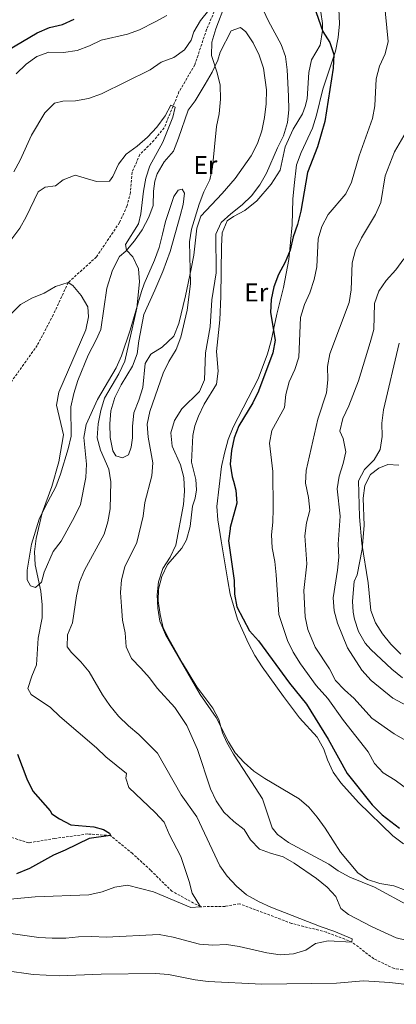
# Model space of a CAD drawing. Units: metres. Extents: x 620660 to 625167, y 4703637 to 4706686.
# Drawn here: x 622026 to 622172, y 4705663 to 4706045 of the extents above; entities that cross this region are included whole.
import ezdxf
from ezdxf.enums import TextEntityAlignment as Align

# ---------------------------------------------------------------- set-up
doc = ezdxf.new("R2010")
doc.units = ezdxf.units.M
doc.header["$MEASUREMENT"] = 0
doc.linetypes.add('TRAZOSX2', pattern=[1.5, 1, -0.5])
for name, color, linetype, lineweight in [('Level 11', 142, 'TRAZOSX2', 13), ('Level 36', 19, 'Continuous', 40), ('Level 37', 92, 'Continuous', 0), ('Level 4', 36, 'Continuous', 30), ('Level 5', 36, 'Continuous', 0)]:
    doc.layers.add(name, color=color, linetype=linetype, lineweight=lineweight)
doc.styles.add('Arial', font='ARIAL.TTF', dxfattribs={"height": 0.2})

msp = doc.modelspace()

# ---------------------------------------------------------------- linework, layer by layer
at = {"layer": 'Level 11', "color": 142, "linetype": 'TRAZOSX2', "lineweight": 13}
for points in [[(622101.54, 4706047.74, 614.15), (622098.55, 4706040.75, 613.64), (622093.98, 4706027.05, 611.77), (622087.86, 4706016.57, 610.92), (622085.57, 4706011.02, 610), (622082.09, 4706002.6, 609.32), (622078.14, 4705997.75, 608.98), (622072.69, 4705992.3, 608.47), (622069.7, 4705985.43, 608.3), (622069.03, 4705977.55, 607.62), (622067.72, 4705972.38, 607.45), (622064.81, 4705965.94, 606.94), (622055.87, 4705952.62, 606.09), (622044.95, 4705942.72, 605), (622039.13, 4705930.17, 604.15), (622032.95, 4705918.37, 602.62), (622020.38, 4705900.72, 600)], [(622184.91, 4705674.92, 613.3), (622171.21, 4705676.88, 611.94), (622163.32, 4705680.7, 611.43), (622154.88, 4705687.16, 610), (622144.92, 4705691.01, 609.66), (622131.49, 4705694.39, 608.3), (622111.35, 4705701.98, 606.77), (622105.73, 4705700.99, 606.6), (622096.17, 4705700.84, 605), (622085.14, 4705706.83, 603.64), (622076.85, 4705714.99, 602.62), (622069.84, 4705721.47, 602.45), (622061.27, 4705728.41, 600), (622052.52, 4705729.04, 599.49), (622039.73, 4705727.32, 598.64), (622029.67, 4705725.61, 597.79), (622021.83, 4705728.02, 597.11)]]:
    msp.add_polyline3d(points, dxfattribs=at)
at = {"layer": 'Level 36', "color": 92, "linetype": 'Continuous', "lineweight": 0}
for points in [[(622130.23, 4705725.71, 617.45), (622126.07, 4705728.83, 617.11), (622124, 4705731.42, 617.28), (622120.23, 4705742.7, 618.47), (622114.52, 4705751.43, 619.49), (622108.93, 4705759.92, 620), (622106.43, 4705764.5, 620.17), (622104.78, 4705768.22, 620.17), (622103.36, 4705773.34, 620.51), (622100.93, 4705777.78, 620.85), (622094.78, 4705785.99, 620.68), (622089.19, 4705795.27, 619.83), (622084.01, 4705804.42, 619.83), (622081.79, 4705808.97, 619.83), (622080.59, 4705814.1, 619.83), (622079.8, 4705819.35, 619.83), (622079.94, 4705823.86, 620), (622081.17, 4705828.8, 620.17), (622083.42, 4705833.43, 620.51), (622088.91, 4705839.75, 621.88), (622090.75, 4705843.04, 622.04), (622092.18, 4705848.24, 621.88), (622093.15, 4705856.1, 621.54), (622094.17, 4705859.1, 621.54), (622094.61, 4705862.37, 621.7), (622094.42, 4705866.4, 621.7), (622092.65, 4705873.15, 621.7), (622093.16, 4705883.49, 621.54), (622093.98, 4705887.13, 621.54), (622095.43, 4705890.97, 621.36), (622097.57, 4705895.56, 621.36), (622102.33, 4705903.32, 621.54), (622103.02, 4705908.38, 621.54), (622102.43, 4705915.96, 621.88), (622103.65, 4705928.26, 621.54), (622104.04, 4705937.24, 621.54), (622104.3, 4705956.67, 620.85), (622104.62, 4705961.94, 620.85), (622106.51, 4705966.58, 620.85), (622108.94, 4705968.25, 620.85), (622113.35, 4705970.61, 621.02), (622118.01, 4705974.4, 622.22), (622123.61, 4705980.8, 622.73), (622127.11, 4705986.3, 622.73), (622128.99, 4705995.34, 622.22), (622132.05, 4706002.1, 622.22), (622135.7, 4706008.07, 622.56), (622136.8, 4706010.97, 622.56), (622137.5, 4706013.89, 622.73), (622138.2, 4706024.1, 623.92), (622139.25, 4706028.99, 624.09), (622142.52, 4706034.7, 624.6), (622143.51, 4706040.41, 625.28), (622143.43, 4706043.13, 625.79), (622142.83, 4706047.49, 625.79)], [(622149.85, 4706048.77, 626.3), (622150.01, 4706042.89, 626.13), (622149.51, 4706037.62, 625.96), (622148.47, 4706032.4, 625.11)], [(622070.64, 4705958.82, 610.47), (622073.58, 4705963.08, 611.16), (622076.13, 4705968.01, 611.32), (622077.81, 4705972.5, 611.32), (622077.98, 4705978.15, 611.32), (622078.54, 4705981.99, 611.5), (622079.35, 4705984.88, 611.84), (622082.16, 4705989.53, 612.52), (622085.71, 4705993.6, 612.52), (622087.62, 4705998.68, 613.2), (622091.4, 4706009.47, 613.54), (622094.18, 4706013.15, 613.54), (622098.06, 4706019.56, 614.22), (622100.7, 4706024.2, 614.39), (622102.94, 4706028.9, 614.9), (622103.78, 4706032.04, 615.24), (622108.13, 4706040.28, 617.11), (622111.65, 4706041.53, 617.28), (622113.75, 4706039.83, 617.11), (622116.6, 4706035.59, 617.11), (622118.97, 4706030.79, 616.94), (622120.6, 4706025.75, 616.94), (622121.72, 4706017.33, 617.45), (622121.61, 4706011.97, 617.45), (622120.97, 4706006.66, 617.45), (622119.93, 4706001.44, 617.45), (622118.34, 4705996.59, 617.45), (622115.78, 4705991.85, 617.28), (622112.71, 4705987.37, 617.11), (622109.56, 4705983.03, 616.94), (622104.61, 4705977.26, 615.75), (622096.36, 4705968.39, 615.24), (622094.73, 4705963.82, 615.07), (622093.58, 4705953.28, 614.9), (622092.57, 4705947.99, 614.9), (622090.32, 4705937.51, 614.56), (622087.78, 4705926.84, 613.88), (622085.83, 4705921.97, 613.88), (622081.29, 4705917.61, 613.2), (622077.01, 4705914.91, 612.86), (622074.76, 4705911.32, 612.69), (622073.88, 4705902.03, 612.52), (622072.3, 4705897.08, 612.52), (622070.35, 4705892.21, 612.69), (622069.81, 4705886.98, 612.69), (622069.81, 4705882.51, 612.52), (622069.31, 4705878.96, 612.52), (622068.36, 4705875.96, 611.84), (622065.94, 4705874.79, 611.84), (622063.34, 4705875.58, 611.66), (622062.26, 4705877.53, 611.66), (622061.19, 4705882.71, 611.66), (622061.13, 4705887.95, 611.5), (622061.46, 4705893, 611.32), (622063, 4705898.21, 611.16), (622065.45, 4705903.05, 611.32), (622069.91, 4705910.27, 611.5), (622071.65, 4705915.08, 611.84), (622072.27, 4705920.07, 611.84), (622074.21, 4705930.33, 611.84), (622078.48, 4705939.78, 613.2), (622081.58, 4705947.05, 613.37), (622084.41, 4705954.77, 613.71), (622088.32, 4705968.53, 614.05), (622089.47, 4705972.9, 613.88)], [(622148.47, 4706032.4, 625.11), (622143.63, 4706017.64, 624.09), (622141.11, 4706007.5, 623.24), (622139.56, 4706002.58, 623.24), (622135.22, 4705993.16, 623.24), (622133.42, 4705988.3, 623.24), (622132.52, 4705980.34, 624.26), (622132.02, 4705975.07, 624.26), (622131.75, 4705965.03, 624.77), (622130.39, 4705951.69, 624.94), (622128.36, 4705940.82, 625.11), (622125.81, 4705930.43, 625.28), (622123.58, 4705920.1, 624.94), (622122.17, 4705915.11, 624.6), (622118.49, 4705905.43, 624.6), (622108.89, 4705886.65, 623.58), (622106.94, 4705881.83, 623.41), (622105.43, 4705876.62, 623.24), (622104.32, 4705871.4, 622.73), (622102.51, 4705855.9, 622.38), (622102.97, 4705850.71, 622.73), (622104.23, 4705842.58, 623.24), (622106.81, 4705827.15, 623.41), (622107.73, 4705822.01, 623.75), (622110.51, 4705812.27, 623.75), (622114.78, 4705802.79, 623.58), (622117.25, 4705798.22, 623.58), (622120.03, 4705793.83, 623.58), (622128.32, 4705782.27, 623.41), (622134.58, 4705774.02, 623.07), (622141.34, 4705766.54, 622.73), (622143.92, 4705761.9, 622.56), (622145.37, 4705757.81, 622.22), (622147.56, 4705753.01, 622.22), (622150.51, 4705748.84, 622.22), (622157.42, 4705741.23, 622.38), (622170.76, 4705728.37, 622.56)], [(622089.47, 4705972.9, 613.88), (622090.05, 4705977.28, 613.03), (622089.09, 4705978.92, 612.86), (622087.6, 4705978.5, 612.18), (622085.91, 4705976.11, 612), (622082.66, 4705966.38, 612), (622081.43, 4705961.43, 612), (622080.13, 4705956.35, 611.5), (622078.41, 4705951.39, 611.16), (622074.38, 4705942.15, 610.82), (622073.29, 4705939.18, 610.47), (622068.99, 4705924.26, 609.96), (622065.64, 4705914.31, 609.79), (622063.58, 4705909.69, 609.62), (622056.32, 4705897.44, 608.6), (622051.89, 4705887.69, 608.43), (622050.95, 4705882.62, 607.58), (622052.01, 4705872.3, 607.07), (622051.78, 4705867.22, 607.07), (622049.67, 4705856.75, 606.73), (622047.36, 4705851.94, 606.73), (622042.2, 4705842.56, 606.56), (622039.11, 4705838.43, 606.39), (622035.65, 4705830.44, 605.2), (622034.59, 4705826.65, 605.03), (622032.24, 4705824.59, 604.86), (622030.36, 4705825.23, 604.69), (622029.05, 4705827.57, 604.69), (622029.05, 4705831.25, 604.69), (622030.68, 4705841.27, 604.69), (622033.75, 4705851.04, 604.69), (622036.06, 4705855.77, 604.69), (622040.11, 4705863.61, 605.37), (622041.98, 4705868.47, 605.37), (622044.91, 4705878.23, 605.88), (622046.03, 4705883.21, 606.22), (622045.94, 4705894.56, 607.58)], [(622045.94, 4705894.56, 607.58), (622047.12, 4705899.75, 607.92), (622048.67, 4705904.7, 607.92), (622052.71, 4705914.54, 607.92), (622055.83, 4705920.49, 608.09), (622057.59, 4705924.45, 608.43), (622059.88, 4705940.5, 608.43), (622062.1, 4705947.55, 608.43), (622064.85, 4705952.81, 608.77), (622067.23, 4705954.83, 608.77), (622070.64, 4705958.82, 610.47)], [(622156.92, 4705829.44, 644.67), (622158.81, 4705839.34, 644.84), (622159.55, 4705848.62, 645.52), (622159.23, 4705859.14, 646.03), (622159.82, 4705864.13, 646.2), (622162.01, 4705868.36, 646.37), (622165.23, 4705870.81, 647.22), (622168.78, 4705872.2, 647.39), (622173.07, 4705871.98, 647.9)], [(622174.41, 4705789.54, 644.33), (622170.31, 4705792.88, 644.33), (622162.15, 4705800.48, 644.16), (622160.05, 4705802.97, 644.16), (622157.44, 4705807.5, 644.16), (622155.89, 4705812.33, 644.16), (622155.39, 4705814.99, 644.16), (622155.08, 4705819.19, 644.16), (622155.74, 4705826.86, 644.33), (622156.92, 4705829.44, 644.67)], [(622177.39, 4705700.96, 620.17), (622163.66, 4705708.41, 620.17), (622154.01, 4705712.31, 619.66), (622149.59, 4705714.77, 619.32), (622145.92, 4705717.34, 618.98), (622130.23, 4705725.71, 617.45)], [(622170.76, 4705728.37, 622.56), (622174.88, 4705725.21, 622.73)]]:
    msp.add_polyline3d(points, dxfattribs=at)
at = {"layer": 'Level 4', "color": 36, "linetype": 'Continuous', "lineweight": 30}
for points in [[(622140.14, 4706049.89, 625), (622143.56, 4706040.02, 625), (622146.33, 4706035.78, 625), (622147.88, 4706031.01, 625), (622147.59, 4706025.78, 625), (622144.39, 4706005.1, 625), (622141.51, 4705995.33, 625), (622137.64, 4705985.4, 625), (622135.12, 4705970.42, 625), (622133.81, 4705965.2, 625), (622132.14, 4705960.36, 625), (622130.92, 4705955.28, 625), (622129.04, 4705950.64, 625)], [(622015.16, 4706029.02, 625), (622032.92, 4706039.51, 625), (622037.73, 4706041.57, 625), (622042.75, 4706042.69, 625), (622047.28, 4706044.81, 625)], [(622129.04, 4705950.64, 625), (622126.44, 4705945.78, 625), (622124.63, 4705940.99, 625), (622123.51, 4705936.12, 625), (622123.29, 4705931.09, 625), (622125.07, 4705920.44, 625), (622124.16, 4705915.53, 625), (622118.64, 4705900.65, 625), (622116.46, 4705896.15, 625), (622111.08, 4705887.24, 625), (622109.29, 4705882.57, 625), (622108.21, 4705877.6, 625), (622107.75, 4705872.32, 625), (622108.5, 4705867.38, 625), (622108.93, 4705865.72, 625), (622109.83, 4705862.23, 625), (622110.29, 4705857.24, 625), (622107.75, 4705847.73, 625), (622107.69, 4705847.31, 625), (622107.06, 4705842.68, 625), (622109.27, 4705827.25, 625), (622109.41, 4705822, 625), (622110.33, 4705817.09, 625), (622115.15, 4705807.74, 625), (622118.7, 4705803.91, 625), (622130.62, 4705787.45, 625), (622137.25, 4705779.38, 625), (622145.65, 4705765.75, 625), (622153.01, 4705752.42, 625), (622162.68, 4705740.29, 625), (622166.59, 4705736.43, 625), (622173.31, 4705731.33, 625)], [(622025.29, 4705759.96, 600), (622028.93, 4705750.36, 600), (622031.19, 4705745.59, 600), (622037.96, 4705738.01, 600), (622038.54, 4705736.81, 600), (622041.54, 4705734.93, 600), (622045.98, 4705732.63, 600), (622054.81, 4705731.86, 600), (622058.6, 4705730.76, 600), (622060.95, 4705729.29, 600), (622061.27, 4705728.4, 600), (622053.06, 4705727.25, 600), (622043.82, 4705722.71, 600), (622039.19, 4705720.8, 600), (622029.89, 4705715.72, 600), (622024.94, 4705713.63, 600)]]:
    msp.add_polyline3d(points, dxfattribs=at)
at = {"layer": 'Level 5', "color": 36, "linetype": 'Continuous', "lineweight": 0}
for points in [[(622118.33, 4706053.11, 620), (622122.56, 4706044, 620), (622127.41, 4706035.01, 620), (622129.12, 4706030.31, 620), (622129.73, 4706025.18, 620), (622130.25, 4706014.91, 620)], [(622105.89, 4706050.86, 615), (622102.07, 4706040.99, 615)], [(622167.32, 4706052.02, 630), (622168.9, 4706036.14, 630), (622167.75, 4706031.27, 630), (622165.54, 4706026.53, 630), (622164.27, 4706021.58, 630), (622163.79, 4706011.15, 630), (622162.77, 4706006.25, 630), (622157.63, 4705991.75, 630), (622154.69, 4705981.57, 630), (622152.52, 4705977.07, 630), (622145.69, 4705969.11, 630), (622143.24, 4705964.47, 630), (622141.83, 4705959.67, 630), (622141.22, 4705948.83, 630), (622140.23, 4705943.92, 630), (622138.59, 4705938.76, 630), (622136.49, 4705934.21, 630), (622134.94, 4705929.15, 630), (622134.23, 4705913.73, 630), (622132.69, 4705908.97, 630), (622130.51, 4705904.29, 630), (622129.28, 4705899.28, 630), (622128.69, 4705894.29, 630), (622123.8, 4705885.42, 630), (622122.89, 4705880.5, 630), (622124.22, 4705869.55, 630), (622124.33, 4705855.09, 630), (622124.22, 4705849.91, 630), (622123.71, 4705844.92, 630), (622123.97, 4705839.93, 630), (622124.96, 4705834.63, 630), (622125.5, 4705829.5, 630), (622126.55, 4705814.04, 630), (622129.88, 4705803.96, 630), (622132.12, 4705799.49, 630), (622134.88, 4705795.02, 630), (622141.02, 4705786.58, 630), (622145.49, 4705781.57, 630), (622151.58, 4705773.05, 630), (622161.17, 4705760.9, 630), (622163.6, 4705756.39, 630), (622166.97, 4705752.69, 630), (622171.65, 4705749.86, 630), (622184.53, 4705740.37, 630)], [(622023.82, 4705985.67, 615), (622026.35, 4705990.19, 615), (622030.66, 4705999.85, 615), (622035.95, 4706008.49, 615), (622039.66, 4706012.21, 615), (622042.81, 4706012.98, 615), (622047.81, 4706013.1, 615), (622052.83, 4706014.01, 615), (622057.85, 4706015.84, 615), (622076.75, 4706025.16, 615), (622080.95, 4706028.08, 615), (622085.87, 4706029.95, 615), (622089.97, 4706032.83, 615), (622092.53, 4706036.68, 615), (622093.66, 4706039.8, 615), (622096.19, 4706044.26, 615), (622099.46, 4706048.21, 615)], [(622024.81, 4706023.61, 620), (622028.63, 4706027.27, 620), (622032.76, 4706030.32, 620), (622037.5, 4706031.92, 620), (622043.16, 4706031.85, 620), (622048.38, 4706032.56, 620), (622053.23, 4706034.43, 620), (622057.73, 4706036.63, 620), (622067.91, 4706038.91, 620), (622072.58, 4706040.68, 620), (622078.64, 4706043.7, 620), (622083.11, 4706046.2, 620)], [(622102.07, 4706040.99, 615), (622100.56, 4706035.86, 615), (622100.52, 4706030.65, 615), (622102.61, 4706024.02, 615), (622103.76, 4706019.15, 615), (622103.93, 4706013.75, 615), (622103.46, 4706008.09, 615), (622102.39, 4706003.21, 615), (622100.86, 4705987.42, 615), (622099.76, 4705982.54, 615), (622097.52, 4705977.87, 615), (622095.72, 4705973.14, 615), (622092.72, 4705963.38, 615), (622091.99, 4705958.43, 615), (622092.31, 4705942.26, 615), (622091.04, 4705931.96, 615), (622088.57, 4705921.52, 615), (622086.73, 4705916.77, 615), (622083.92, 4705912.07, 615), (622081.75, 4705907.56, 615), (622076.55, 4705892.78, 615), (622075.53, 4705887.81, 615), (622075.98, 4705882.83, 615), (622077.78, 4705872.79, 615), (622077.29, 4705867.82, 615), (622074.58, 4705857.45, 615), (622073.93, 4705852.14, 615), (622071.55, 4705841.99, 615), (622066.89, 4705832.54, 615), (622065.63, 4705827.56, 615), (622065.19, 4705822.58, 615), (622065.53, 4705817.2, 615), (622066.04, 4705811.94, 615), (622066.99, 4705806.98, 615), (622067.42, 4705801.6, 615), (622069.49, 4705797.05, 615), (622073.11, 4705793.29, 615), (622076.44, 4705789.5, 615), (622079.41, 4705785.48, 615), (622086.25, 4705778.01, 615), (622090.92, 4705771.08, 615), (622095, 4705761.77, 615), (622100.08, 4705746.53, 615), (622102.31, 4705741.83, 615), (622105.27, 4705737.49, 615), (622109.12, 4705733.93, 615), (622113.1, 4705730.83, 615), (622115.55, 4705726.72, 615), (622119.05, 4705723.13, 615), (622123.26, 4705721.57, 615), (622128.2, 4705720.23, 615), (622132.52, 4705717.7, 615), (622141.15, 4705711.75, 615), (622145.24, 4705708.48, 615), (622148.6, 4705704.77, 615), (622150.58, 4705700.15, 615), (622153.59, 4705697.89, 615), (622162.68, 4705693.01, 615), (622172.01, 4705688.78, 615), (622182.2, 4705686.33, 615)], [(622075.69, 4705999.01, 610), (622079.29, 4706002.87, 610), (622082.46, 4706007.32, 610), (622084.76, 4706011.41, 610), (622085.57, 4706011.02, 610), (622086.4, 4706010.62, 610), (622085.44, 4706006.83, 610), (622081.55, 4705997.11, 610), (622076.63, 4705987.87, 610), (622075.04, 4705983.14, 610), (622074.09, 4705978.13, 610), (622073.13, 4705969.31, 610), (622072.14, 4705965.48, 610), (622067.1, 4705957.39, 610), (622067.55, 4705955.27, 610), (622070.01, 4705952.72, 610), (622072.19, 4705948.06, 610), (622072.61, 4705943.04, 610), (622071.53, 4705932.75, 610), (622066.86, 4705912.29, 610), (622064.54, 4705907.29, 610), (622059.06, 4705897.93, 610), (622057.61, 4705893.15, 610), (622056.59, 4705887.97, 610), (622056.13, 4705882.52, 610), (622057.51, 4705877.73, 610), (622060.63, 4705870.39, 610), (622061.44, 4705865.46, 610), (622061.17, 4705855.09, 610), (622060.27, 4705849.95, 610), (622058.81, 4705845.17, 610), (622051.23, 4705831.31, 610), (622049.38, 4705826.57, 610), (622048.17, 4705821.33, 610), (622046.62, 4705810.87, 610), (622044.63, 4705806.19, 610), (622044.57, 4705801.58, 610), (622046.26, 4705799.33, 610), (622049.83, 4705795.75, 610), (622053.06, 4705791.89, 610), (622058.27, 4705782.99, 610), (622061.06, 4705778.84, 610), (622064.4, 4705774.74, 610), (622068.27, 4705770.94, 610), (622072.24, 4705767.62, 610), (622079.6, 4705760.38, 610), (622088.64, 4705744.19, 610), (622094.77, 4705735.67, 610), (622103.63, 4705716.71, 610), (622106.57, 4705712.66, 610), (622110.09, 4705708.84, 610), (622113.99, 4705705.46, 610), (622118.87, 4705702.71, 610), (622123.43, 4705700.67, 610), (622142.97, 4705693.04, 610), (622147.89, 4705691.41, 610), (622155.01, 4705688.41, 610), (622154.88, 4705687.16, 610), (622145.69, 4705687.65, 610), (622140.8, 4705686.61, 610), (622137.01, 4705684.01, 610), (622132.22, 4705682.59, 610), (622127.04, 4705682.27, 610), (622121.87, 4705682.92, 610), (622111.21, 4705685.41, 610), (622106.28, 4705686.24, 610), (622100.97, 4705685.95, 610), (622095.81, 4705686.38, 610), (622085.6, 4705689.1, 610), (622080.21, 4705690.09, 610), (622059.64, 4705689.05, 610), (622054.06, 4705689.33, 610), (622048.99, 4705689.2, 610), (622044.03, 4705688.64, 610), (622038.73, 4705688.67, 610), (622033.59, 4705688.87, 610), (622018.09, 4705691.11, 610)], [(622130.25, 4706014.91, 620), (622130.36, 4706009.67, 620), (622129.96, 4706004.69, 620), (622128.38, 4705999.53, 620), (622126, 4705994.93, 620), (622121.77, 4705985.15, 620), (622119.13, 4705980.58, 620), (622115.98, 4705976.31, 620), (622112.37, 4705972.85, 620), (622107.9, 4705969.38, 620), (622104.26, 4705965.96, 620), (622102.15, 4705961.47, 620), (622102.21, 4705946.51, 620), (622100.53, 4705936.02, 620), (622099.98, 4705925.53, 620), (622098.19, 4705915.49, 620), (622097.77, 4705905.02, 620), (622095.84, 4705900.48, 620), (622088.9, 4705893.77, 620), (622086.11, 4705889.27, 620), (622084.75, 4705884.45, 620), (622085.27, 4705879.31, 620), (622088.45, 4705872.04, 620), (622089.74, 4705867.21, 620), (622090, 4705861.89, 620), (622089.56, 4705856.73, 620), (622086.66, 4705840.94, 620), (622084.38, 4705836.28, 620), (622081.56, 4705831.88, 620), (622079.98, 4705826.78, 620), (622079.36, 4705821.72, 620), (622079.61, 4705816.48, 620), (622080.38, 4705811.54, 620), (622082.58, 4705806.32, 620), (622096.11, 4705783.07, 620), (622102.26, 4705774.15, 620), (622107.03, 4705764.69, 620), (622109.63, 4705760.42, 620), (622113.08, 4705756.71, 620), (622116.87, 4705753.4, 620), (622121.13, 4705750.51, 620), (622134.41, 4705742.69, 620), (622138.15, 4705739.37, 620), (622141.44, 4705735.55, 620), (622144.54, 4705731.23, 620), (622150.48, 4705722.05, 620), (622157.09, 4705713.99, 620), (622160.91, 4705711.36, 620), (622165.69, 4705709.9, 620), (622171.11, 4705708.91, 620), (622175.81, 4705707.2, 620)], [(622179.44, 4706007.31, 635), (622171.32, 4705993.42, 635), (622167.71, 4705984.02, 635), (622166.04, 4705973.67, 635), (622163.94, 4705969.13, 635), (622158.6, 4705960.09, 635), (622156.28, 4705955.21, 635), (622154.9, 4705950.41, 635), (622154.61, 4705939.93, 635), (622153.76, 4705935.01, 635), (622146.25, 4705915.14, 635), (622145.39, 4705910.21, 635), (622145.55, 4705905, 635), (622145.01, 4705900.03, 635), (622141.69, 4705889.74, 635), (622137.17, 4705869.92, 635), (622136.88, 4705864.92, 635), (622138.01, 4705859.46, 635), (622138.54, 4705854.48, 635), (622137.31, 4705849.63, 635), (622136.57, 4705844.62, 635), (622137.33, 4705833.75, 635), (622136.28, 4705823.36, 635), (622136.76, 4705813.2, 635), (622137.73, 4705808.3, 635), (622140.66, 4705801.39, 635), (622146.21, 4705792.97, 635), (622148.55, 4705788.55, 635), (622151.98, 4705784.87, 635), (622155.74, 4705781.5, 635), (622162.52, 4705773.87, 635), (622171.22, 4705767.87, 635), (622180.68, 4705762.36, 635)], [(622023.05, 4705959.62, 610), (622026.18, 4705963.78, 610), (622028.67, 4705968.12, 610), (622033.25, 4705977.92, 610), (622036.04, 4705979.68, 610), (622040.05, 4705980.23, 610), (622043.03, 4705982.46, 610), (622047.7, 4705984.31, 610), (622055.87, 4705981.9, 610), (622060.88, 4705982.01, 610), (622062.19, 4705983.83, 610), (622064.39, 4705988.53, 610), (622067.44, 4705992.49, 610), (622071.7, 4705995.54, 610), (622075.69, 4705999.01, 610)], [(622174.95, 4705951.96, 640), (622171.9, 4705947.66, 640), (622168.11, 4705943.47, 640), (622165.31, 4705939.33, 640), (622163.61, 4705934.62, 640), (622163.37, 4705924.55, 640), (622161.97, 4705919.43, 640), (622157.35, 4705904.58, 640), (622153.63, 4705894.95, 640), (622151.32, 4705890.02, 640), (622150.23, 4705885.13, 640), (622151.42, 4705882.24, 640), (622152.45, 4705877.07, 640), (622151.52, 4705872.57, 640), (622149.86, 4705867.68, 640), (622149.12, 4705862.73, 640), (622150.27, 4705852.13, 640), (622149.59, 4705841.39, 640), (622149.76, 4705836.29, 640), (622149.31, 4705831.31, 640), (622147.64, 4705820.6, 640), (622148.02, 4705815.51, 640), (622149.31, 4705810.67, 640), (622153.1, 4705801.11, 640), (622158.69, 4705792.47, 640), (622162.31, 4705788.49, 640), (622170.66, 4705781.63, 640), (622189, 4705771.9, 640)], [(622052.51, 4705933.31, 605), (622049.91, 4705937.63, 605), (622046.75, 4705941.51, 605), (622044.95, 4705942.72, 605), (622040.08, 4705941.24, 605), (622035.65, 4705938.63, 605), (622030.91, 4705936.66, 605), (622026.51, 4705934.19, 605), (622019.07, 4705926.82, 605)], [(622016.76, 4705703.3, 605), (622032.13, 4705704.66, 605), (622052.91, 4705705.43, 605), (622058.1, 4705706.61, 605), (622062.99, 4705708.49, 605), (622067.94, 4705709.14, 605), (622078.01, 4705706.58, 605), (622092.43, 4705700.51, 605), (622096.17, 4705700.84, 605), (622092.92, 4705706.14, 605), (622091.77, 4705710.63, 605), (622088.6, 4705720.28, 605), (622084.06, 4705728.94, 605), (622082.14, 4705733.56, 605), (622078.67, 4705737.38, 605), (622068.42, 4705747.08, 605), (622067.21, 4705750.6, 605), (622067.56, 4705752.51, 605), (622059.47, 4705758.91, 605), (622055.92, 4705762.43, 605), (622041.72, 4705774.53, 605), (622038.12, 4705778, 605), (622030.56, 4705783.05, 605), (622029.29, 4705785.4, 605), (622030.85, 4705790.17, 605), (622032.71, 4705794.53, 605), (622033.36, 4705804.88, 605), (622034.84, 4705812.79, 605), (622034.81, 4705817.79, 605), (622034.35, 4705823.17, 605), (622032.15, 4705833.39, 605), (622031.84, 4705838.39, 605), (622032.53, 4705843.48, 605), (622034.88, 4705853.54, 605), (622038.65, 4705863.62, 605), (622041.27, 4705873.29, 605), (622043.13, 4705883.76, 605), (622040.37, 4705895.24, 605), (622041.29, 4705900.19, 605), (622051.75, 4705924.39, 605), (622052.76, 4705929.46, 605), (622052.51, 4705933.31, 605)], [(622173.83, 4705798.75, 645), (622169.99, 4705802.56, 645), (622166.69, 4705806.65, 645), (622163.97, 4705810.91, 645), (622162.16, 4705815.57, 645), (622161.09, 4705826.41, 645), (622158.76, 4705841.58, 645), (622157.84, 4705851.89, 645), (622157.4, 4705865.91, 645), (622159.79, 4705870.33, 645), (622163.53, 4705873.98, 645), (622165.84, 4705878, 645), (622166.53, 4705883.1, 645), (622166.5, 4705888.24, 645), (622167.08, 4705893.4, 645), (622173.11, 4705919.21, 645)], [(622180.36, 4705670.23, 615), (622169.58, 4705671.43, 615), (622159.39, 4705672.13, 615), (622148.84, 4705671.28, 615), (622119.97, 4705670.83, 615), (622099.15, 4705671.86, 615), (622094.19, 4705672.52, 615), (622083.75, 4705674.59, 615), (622078.77, 4705675.01, 615), (622057.71, 4705674.76, 615), (622041.39, 4705674.04, 615), (622031.33, 4705674.6, 615), (622020.42, 4705676.13, 615), (622010.08, 4705676.56, 615), (622004.34, 4705676.27, 615), (621994.17, 4705674.7, 615), (621979.17, 4705669.12, 615), (621974.19, 4705666.92, 615), (621969.75, 4705664.53, 615), (621965.57, 4705661.77, 615)]]:
    msp.add_polyline3d(points, dxfattribs=at)

# ---------------------------------------------------------------- texts
at = {"layer": 'Level 37', "color": 92, "linetype": 'Continuous', "lineweight": 0, "style": 'Arial'}
for p in [(622098.09, 4705988.23, 614.03), (622117.78, 4705938.88, 623.35)]:
    msp.add_text('Er', height=7, dxfattribs=at).set_placement(p, align=Align.MIDDLE_CENTER)

doc.saveas('drawing.dxf')
